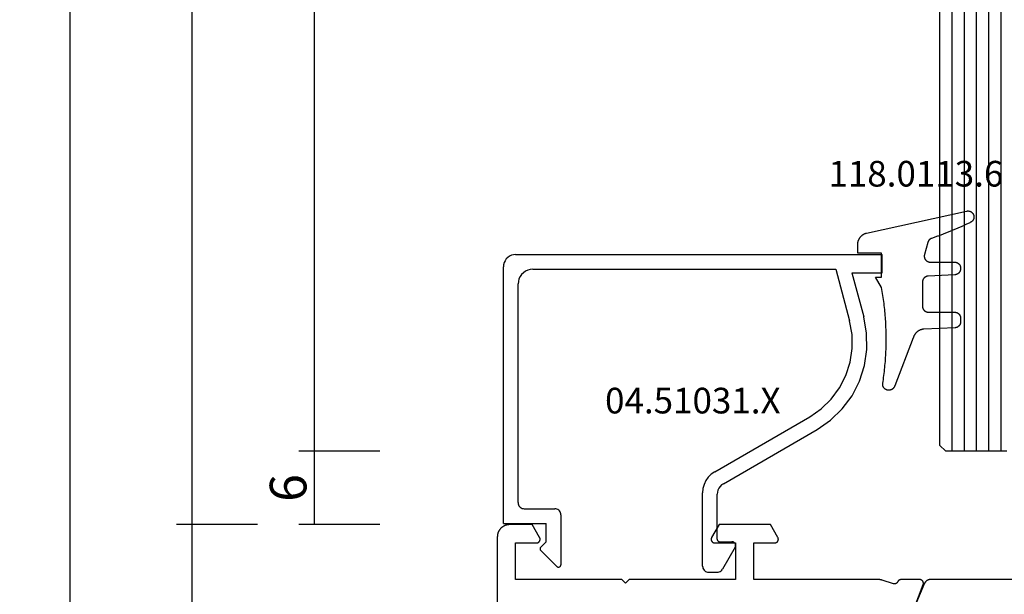
# Model space of a CAD drawing. Units: millimetres. Extents: x 0 to 1811, y -2261 to -50.
# Drawn here: x 1660 to 1740, y -1784 to -1737 of the extents above; entities that cross this region are included whole.
import ezdxf
from ezdxf.enums import TextEntityAlignment as Align

# ---------------------------------------------------------------- set-up
doc = ezdxf.new("R2010")
doc.units = ezdxf.units.MM
doc.header["$PDMODE"] = 3
doc.header["$PDSIZE"] = -0.5
for name, color, linetype in [('CrossSectionsDim', 3, 'Continuous'), ('CrossSectionsGlass', 4, 'Continuous'), ('CrossSectionsGums', 1, 'Continuous'), ('CrossSectionsProfils', 7, 'Continuous'), ('CrossSectionsTexts', 3, 'Continuous')]:
    doc.layers.add(name, color=color, linetype=linetype)
doc.styles.add('CrossSection', font='simplex.shx', dxfattribs={"height": 3})
doc.styles.get("Standard").update_dxf_attribs({"font": 'complex.shx', "height": 60})
doc.dimstyles.new('CrossSection', dxfattribs={"dimtxt": 3, "dimasz": 3, "dimexe": 1.25, "dimexo": 0.625, "dimtad": 1, "dimdec": 1, "dimtxsty": 'CrossSection', "dimblk": 'NONE', "dimcen": 2.5, "dimclrd": 256, "dimclre": 256, "dimadec": 0, "dimazin": 2, "dimtfac": 1, "dimtdec": 4, "dimtofl": 0, "dimtmove": 0, "dimatfit": 3, "dimfxl": 1, "dimtolj": 1, "dimtzin": 0, "dimarcsym": 0})

# ---------------------------------------------------------------- blocks, each defined once
blk = doc.blocks.new('24_mm', base_point=(1285.5, 0))
at = {"layer": 'CrossSectionsGlass'}
for p, q in [((0, -18.5), (0, -23.5)), ((1304, -19), (0, -19)), ((1304, -20), (0, -20)), ((1304, -21), (0, -21)), ((1304, -22), (0, -22)), ((1304, -23), (0, -23)), ((0.5, -24), (0, -23.5)), ((1303.5, -24), (0.5, -24))]:
    blk.add_line(p, q, dxfattribs=at)
blk = doc.blocks.new('04_21080_X', base_point=(66.32, 0))
at = {"layer": 'CrossSectionsProfils', "flags": 128}
blk.add_lwpolyline([(14.828, 37.322), (12.829, 36.546), (12.817, 36.542), (12.806, 36.538), (12.794, 36.535), (12.782, 36.532), (12.77, 36.53), (12.758, 36.528), (12.746, 36.527), (12.734, 36.526), (12.722, 36.526), (12.71, 36.526), (12.698, 36.527), (12.686, 36.528), (12.674, 36.53), (12.662, 36.532), (12.65, 36.534), (12.638, 36.537), (12.626, 36.541), (12.615, 36.545), (12.604, 36.549), (12.593, 36.554), (12.582, 36.56), (12.571, 36.565), (12.561, 36.572), (12.551, 36.578), (12.541, 36.585), (12.531, 36.593), (12.522, 36.601), (12.513, 36.609), (12.504, 36.617), (12.496, 36.626), (12.488, 36.636), (12.481, 36.645), (12.474, 36.655), (12.467, 36.665), (12.461, 36.675), (12.455, 36.686), (12.449, 36.697), (12.444, 36.708), (12.44, 36.719), (12.436, 36.731), (12.432, 36.742), (12.429, 36.754), (12.426, 36.766), (12.424, 36.778), (12.422, 36.79), (12.421, 36.802), (12.42, 36.814), (12.42, 36.826), (12.42, 36.826), (12.42, 38.361), (12.42, 38.368), (12.42, 38.376), (12.421, 38.383), (12.421, 38.39), (12.422, 38.397), (12.423, 38.404), (12.424, 38.411), (12.426, 38.418), (12.427, 38.425), (12.429, 38.432), (12.43, 38.439), (12.432, 38.446), (12.434, 38.453), (12.437, 38.46), (12.439, 38.467), (12.442, 38.473), (12.445, 38.48), (12.447, 38.486), (12.451, 38.493), (12.454, 38.499), (12.457, 38.506), (12.461, 38.512), (12.464, 38.518), (12.468, 38.524), (12.472, 38.53), (12.476, 38.536), (12.481, 38.542), (12.485, 38.548), (12.489, 38.553), (12.494, 38.559), (12.499, 38.564), (12.504, 38.569), (12.509, 38.574), (12.514, 38.579), (12.519, 38.584), (12.525, 38.589), (12.53, 38.593), (12.536, 38.598), (12.542, 38.602), (12.547, 38.606), (12.553, 38.611), (12.559, 38.614), (12.565, 38.618), (12.572, 38.622), (12.578, 38.625), (12.584, 38.629), (12.591, 38.632), (12.597, 38.635), (12.597, 38.635), (12.605, 38.639), (12.613, 38.642), (12.62, 38.647), (12.628, 38.651), (12.635, 38.656), (12.643, 38.66), (12.65, 38.665), (12.657, 38.67), (12.664, 38.676), (12.67, 38.681), (12.677, 38.687), (12.683, 38.693), (12.689, 38.699), (12.695, 38.706), (12.701, 38.712), (12.707, 38.719), (12.712, 38.726), (12.717, 38.733), (12.722, 38.74), (12.727, 38.747), (12.732, 38.754), (12.736, 38.762), (12.74, 38.77), (12.744, 38.777), (12.748, 38.785), (12.751, 38.793), (12.754, 38.801), (12.757, 38.81), (12.76, 38.818), (12.763, 38.826), (12.765, 38.834), (12.767, 38.843), (12.769, 38.851), (12.77, 38.86), (12.772, 38.869), (12.773, 38.877), (12.773, 38.886), (12.774, 38.895), (12.774, 38.903), (12.774, 38.912), (12.774, 38.921), (12.774, 38.929), (12.773, 38.938), (12.772, 38.947), (12.771, 38.955), (12.769, 38.964), (12.767, 38.972), (12.765, 38.981), (12.765, 38.981), (12.469, 39.889), (12.467, 39.896), (12.465, 39.902), (12.463, 39.908), (12.461, 39.915), (12.46, 39.921), (12.458, 39.927), (12.456, 39.933), (12.454, 39.94), (12.453, 39.946), (12.451, 39.953), (12.449, 39.959), (12.448, 39.965), (12.446, 39.972), (12.445, 39.978), (12.443, 39.984), (12.442, 39.991), (12.441, 39.997), (12.439, 40.004), (12.438, 40.01), (12.437, 40.017), (12.436, 40.023), (12.435, 40.03), (12.433, 40.036), (12.432, 40.043), (12.431, 40.049), (12.43, 40.055), (12.43, 40.062), (12.429, 40.068), (12.428, 40.075), (12.427, 40.082), (12.426, 40.088), (12.426, 40.095), (12.425, 40.101), (12.424, 40.108), (12.424, 40.114), (12.423, 40.121), (12.423, 40.127), (12.422, 40.134), (12.422, 40.14), (12.421, 40.147), (12.421, 40.153), (12.421, 40.16), (12.421, 40.167), (12.42, 40.173), (12.42, 40.18), (12.42, 40.186), (12.42, 40.193), (12.42, 40.199), (12.42, 40.199), (12.42, 50.4), (9.42, 50.4), (9.42, 48.7), (9.42, 48.687), (9.419, 48.674), (9.417, 48.661), (9.415, 48.648), (9.413, 48.635), (9.41, 48.622), (9.406, 48.61), (9.402, 48.597), (9.397, 48.585), (9.392, 48.573), (9.386, 48.561), (9.38, 48.55), (9.373, 48.539), (9.366, 48.528), (9.358, 48.517), (9.35, 48.507), (9.341, 48.497), (9.332, 48.488), (9.323, 48.479), (9.313, 48.47), (9.303, 48.462), (9.292, 48.454), (9.281, 48.447), (9.27, 48.44), (9.259, 48.434), (9.247, 48.428), (9.235, 48.423), (9.223, 48.418), (9.21, 48.414), (9.198, 48.41), (9.185, 48.407), (9.172, 48.405), (9.159, 48.403), (9.146, 48.401), (9.133, 48.4), (9.12, 48.4), (9.107, 48.4), (9.094, 48.401), (9.081, 48.403), (9.068, 48.405), (9.055, 48.407), (9.042, 48.41), (9.03, 48.414), (9.017, 48.418), (9.005, 48.423), (8.993, 48.428), (8.982, 48.434), (8.97, 48.44), (8.97, 48.44), (7.92, 49.046), (7.92, 53.254), (8.97, 53.86), (8.982, 53.866), (8.993, 53.872), (9.005, 53.877), (9.017, 53.882), (9.03, 53.886), (9.042, 53.89), (9.055, 53.893), (9.068, 53.895), (9.081, 53.897), (9.094, 53.899), (9.107, 53.9), (9.12, 53.9), (9.133, 53.9), (9.146, 53.899), (9.159, 53.897), (9.172, 53.895), (9.185, 53.893), (9.198, 53.89), (9.21, 53.886), (9.223, 53.882), (9.235, 53.877), (9.247, 53.872), (9.259, 53.866), (9.27, 53.86), (9.281, 53.853), (9.292, 53.846), (9.303, 53.838), (9.313, 53.83), (9.323, 53.821), (9.332, 53.812), (9.341, 53.803), (9.35, 53.793), (9.358, 53.783), (9.366, 53.772), (9.373, 53.761), (9.38, 53.75), (9.386, 53.739), (9.392, 53.727), (9.397, 53.715), (9.402, 53.703), (9.406, 53.69), (9.41, 53.678), (9.413, 53.665), (9.415, 53.652), (9.417, 53.639), (9.419, 53.626), (9.42, 53.613), (9.42, 53.6), (9.42, 53.6), (9.42, 51.9), (12.42, 51.9), (12.42, 60.6), (12.72, 60.9), (12.42, 61.2), (12.42, 69.9), (9.42, 69.9), (9.42, 68.2), (9.42, 68.187), (9.419, 68.174), (9.417, 68.161), (9.415, 68.148), (9.413, 68.135), (9.41, 68.122), (9.406, 68.11), (9.402, 68.097), (9.397, 68.085), (9.392, 68.073), (9.386, 68.061), (9.38, 68.05), (9.373, 68.039), (9.366, 68.028), (9.358, 68.017), (9.35, 68.007), (9.341, 67.997), (9.332, 67.988), (9.323, 67.979), (9.313, 67.97), (9.303, 67.962), (9.292, 67.954), (9.281, 67.947), (9.27, 67.94), (9.259, 67.934), (9.247, 67.928), (9.235, 67.923), (9.223, 67.918), (9.21, 67.914), (9.198, 67.91), (9.185, 67.907), (9.172, 67.905), (9.159, 67.903), (9.146, 67.901), (9.133, 67.9), (9.12, 67.9), (9.107, 67.9), (9.094, 67.901), (9.081, 67.903), (9.068, 67.905), (9.055, 67.907), (9.042, 67.91), (9.03, 67.914), (9.017, 67.918), (9.005, 67.923), (8.993, 67.928), (8.982, 67.934), (8.97, 67.94), (8.97, 67.94), (7.92, 68.546), (7.92, 70.4), (7.921, 70.433), (7.922, 70.465), (7.925, 70.498), (7.929, 70.531), (7.933, 70.563), (7.939, 70.595), (7.946, 70.627), (7.954, 70.659), (7.963, 70.69), (7.973, 70.721), (7.984, 70.752), (7.996, 70.783), (8.009, 70.813), (8.023, 70.842), (8.038, 70.871), (8.054, 70.9), (8.071, 70.928), (8.089, 70.956), (8.107, 70.982), (8.127, 71.009), (8.147, 71.034), (8.168, 71.059), (8.19, 71.084), (8.213, 71.107), (8.236, 71.13), (8.261, 71.152), (8.286, 71.173), (8.311, 71.193), (8.338, 71.213), (8.364, 71.231), (8.392, 71.249), (8.42, 71.266), (8.449, 71.282), (8.478, 71.297), (8.507, 71.311), (8.537, 71.324), (8.568, 71.336), (8.599, 71.347), (8.63, 71.357), (8.661, 71.366), (8.693, 71.374), (8.725, 71.381), (8.757, 71.387), (8.79, 71.391), (8.822, 71.395), (8.855, 71.398), (8.887, 71.399), (8.92, 71.4), (8.92, 71.4), (65.32, 71.4)], dxfattribs=at)
at = {"layer": 'CrossSectionsProfils', "color": 1, "flags": 128}
blk.add_lwpolyline([(12.42, 21.231), (12.42, 35.969), (12.42, 35.981), (12.421, 35.993), (12.421, 36.006), (12.422, 36.018), (12.424, 36.03), (12.425, 36.042), (12.427, 36.054), (12.43, 36.066), (12.432, 36.078), (12.435, 36.09), (12.438, 36.101), (12.441, 36.113), (12.445, 36.125), (12.449, 36.136), (12.453, 36.148), (12.458, 36.159), (12.462, 36.17), (12.467, 36.181), (12.473, 36.192), (12.478, 36.203), (12.484, 36.214), (12.49, 36.224), (12.496, 36.235), (12.503, 36.245), (12.51, 36.255), (12.517, 36.265), (12.524, 36.275), (12.532, 36.284), (12.54, 36.294), (12.548, 36.303), (12.556, 36.312), (12.564, 36.321), (12.573, 36.329), (12.582, 36.337), (12.591, 36.346), (12.6, 36.353), (12.61, 36.361), (12.619, 36.369), (12.629, 36.376), (12.639, 36.383), (12.649, 36.389), (12.66, 36.396), (12.67, 36.402), (12.681, 36.408), (12.692, 36.414), (12.702, 36.419), (12.714, 36.424), (12.725, 36.429), (12.725, 36.429), (15.237, 37.496)], dxfattribs=at)
blk = doc.blocks.new('04_51031_X_TEXT_2', base_point=(-54.1, -1779.6))
at = {"layer": 'CrossSectionsTexts'}
blk.add_text('04.51031.X', height=2.1, dxfattribs=at).set_placement((-55.4, -1768.9), align=Align.CENTER)
blk = doc.blocks.new('04_51031_X', base_point=(2148.942, 1224.36))
at = {"layer": 'CrossSectionsProfils'}
for p, q in [((2125.242, 1208.56), (2125.242, 1238.56)), ((2126.742, 1238.56), (2125.242, 1238.56)), ((2126.742, 1236.083), (2126.742, 1238.56)), ((2126.742, 1236.083), (2130.342, 1237.048)), ((2131.66, 1237.288), (2130.342, 1237.048)), ((2133, 1237.309), (2131.66, 1237.288)), ((2134.326, 1237.113), (2133, 1237.309)), ((2135.602, 1236.703), (2134.326, 1237.113)), ((2136.794, 1236.09), (2135.602, 1236.703)), ((2126.442, 1234.76), (2130.652, 1235.888)), ((2131.778, 1236.093), (2130.652, 1235.888)), ((2132.922, 1236.112), (2131.778, 1236.093)), ((2134.054, 1235.944), (2132.922, 1236.112)), ((2135.143, 1235.594), (2134.054, 1235.944)), ((2136.161, 1235.071), (2135.143, 1235.594)), ((2137.871, 1235.292), (2136.794, 1236.09)), ((2126.442, 1209.96), (2126.442, 1234.76)), ((2137.08, 1234.39), (2136.161, 1235.071)), ((2138.803, 1234.329), (2137.871, 1235.292)), ((2137.875, 1233.568), (2137.08, 1234.39)), ((2139.566, 1233.227), (2138.803, 1234.329)), ((2138.526, 1232.627), (2137.875, 1233.568)), ((2143.992, 1225.56), (2139.566, 1233.227)), ((2143.01, 1224.86), (2138.526, 1232.627)), ((2148.99, 1226.556), (2148.94, 1226.542)), ((2149.042, 1226.56), (2148.99, 1226.556)), ((2149.094, 1226.556), (2149.042, 1226.56)), ((2149.145, 1226.542), (2149.094, 1226.556)), ((2148.747, 1226.313), (2148.742, 1226.26)), ((2148.742, 1225.26), (2148.742, 1226.26)), ((2148.76, 1226.363), (2148.747, 1226.313)), ((2148.783, 1226.41), (2148.76, 1226.363)), ((2148.813, 1226.453), (2148.783, 1226.41)), ((2148.85, 1226.49), (2148.813, 1226.453)), ((2148.892, 1226.52), (2148.85, 1226.49)), ((2148.94, 1226.542), (2148.892, 1226.52)), ((2149.192, 1226.52), (2149.145, 1226.542)), ((2149.192, 1226.52), (2150.992, 1225.481)), ((2143.992, 1225.56), (2144.092, 1225.418)), ((2144.092, 1225.418), (2144.215, 1225.294)), ((2144.215, 1225.294), (2144.358, 1225.194)), ((2144.358, 1225.194), (2144.516, 1225.121)), ((2144.516, 1225.121), (2144.684, 1225.076)), ((2144.684, 1225.076), (2144.858, 1225.06)), ((2148.542, 1225.06), (2144.858, 1225.06)), ((2148.542, 1225.06), (2148.577, 1225.063)), ((2148.577, 1225.063), (2148.611, 1225.072)), ((2148.611, 1225.072), (2148.642, 1225.087)), ((2148.642, 1225.087), (2148.671, 1225.107)), ((2148.671, 1225.107), (2148.696, 1225.132)), ((2148.696, 1225.132), (2148.716, 1225.16)), ((2148.716, 1225.16), (2148.73, 1225.192)), ((2148.73, 1225.192), (2148.739, 1225.226)), ((2148.739, 1225.226), (2148.742, 1225.26)), ((2151.064, 1225.431), (2150.992, 1225.481)), ((2151.125, 1225.369), (2151.064, 1225.431)), ((2151.175, 1225.298), (2151.125, 1225.369)), ((2151.212, 1225.219), (2151.175, 1225.298)), ((2151.235, 1225.135), (2151.212, 1225.219)), ((2151.242, 1225.048), (2151.235, 1225.135)), ((2151.242, 1224.36), (2151.242, 1225.048)), ((2143.01, 1224.86), (2143.21, 1224.575)), ((2143.21, 1224.575), (2143.457, 1224.328)), ((2143.457, 1224.328), (2143.742, 1224.128)), ((2151.175, 1224.11), (2151.212, 1224.189)), ((2151.212, 1224.189), (2151.235, 1224.274)), ((2151.235, 1224.274), (2151.242, 1224.36)), ((2143.742, 1224.128), (2144.058, 1223.981)), ((2144.058, 1223.981), (2144.395, 1223.891)), ((2144.395, 1223.891), (2144.742, 1223.86)), ((2150.742, 1223.86), (2144.742, 1223.86)), ((2150.742, 1223.86), (2150.829, 1223.868)), ((2150.829, 1223.868), (2150.913, 1223.891)), ((2150.913, 1223.891), (2150.992, 1223.927)), ((2150.992, 1223.927), (2151.064, 1223.977)), ((2151.064, 1223.977), (2151.125, 1224.039)), ((2151.125, 1224.039), (2151.175, 1224.11)), ((2146.159, 1212.082), (2146.109, 1212.01)), ((2146.221, 1212.143), (2146.159, 1212.082)), ((2146.292, 1212.193), (2146.221, 1212.143)), ((2146.371, 1212.23), (2146.292, 1212.193)), ((2146.456, 1212.253), (2146.371, 1212.23)), ((2146.542, 1212.26), (2146.456, 1212.253)), ((2146.542, 1212.26), (2150.625, 1212.26)), ((2150.659, 1212.258), (2150.625, 1212.26)), ((2150.691, 1212.249), (2150.659, 1212.258)), ((2150.722, 1212.235), (2150.691, 1212.249)), ((2150.75, 1212.217), (2150.722, 1212.235)), ((2150.774, 1212.194), (2150.75, 1212.217)), ((2150.795, 1212.167), (2150.774, 1212.194)), ((2150.81, 1212.137), (2150.795, 1212.167)), ((2150.82, 1212.105), (2150.81, 1212.137)), ((2150.825, 1212.072), (2150.82, 1212.105)), ((2150.824, 1212.038), (2150.825, 1212.072)), ((2146.05, 1211.847), (2146.042, 1211.76)), ((2146.042, 1209.26), (2146.042, 1211.76)), ((2146.073, 1211.931), (2146.05, 1211.847)), ((2146.109, 1212.01), (2146.073, 1211.931)), ((2149.467, 1210.619), (2150.767, 1211.919)), ((2150.767, 1211.919), (2150.788, 1211.945)), ((2150.788, 1211.945), (2150.805, 1211.974)), ((2150.805, 1211.974), (2150.817, 1212.005)), ((2150.817, 1212.005), (2150.824, 1212.038)), ((2147.242, 1207.56), (2147.242, 1211.06)), ((2148.742, 1211.06), (2147.242, 1211.06)), ((2148.742, 1211.06), (2149.184, 1210.619)), ((2149.184, 1210.619), (2149.211, 1210.597)), ((2149.211, 1210.597), (2149.241, 1210.579)), ((2149.241, 1210.579), (2149.273, 1210.567)), ((2149.273, 1210.567), (2149.308, 1210.561)), ((2149.308, 1210.561), (2149.343, 1210.561)), ((2149.343, 1210.561), (2149.377, 1210.567)), ((2149.377, 1210.567), (2149.41, 1210.579)), ((2149.41, 1210.579), (2149.44, 1210.597)), ((2149.44, 1210.597), (2149.467, 1210.619)), ((2126.442, 1209.96), (2126.461, 1209.752)), ((2126.461, 1209.752), (2126.515, 1209.55)), ((2126.515, 1209.55), (2126.603, 1209.36)), ((2126.603, 1209.36), (2126.723, 1209.189)), ((2126.723, 1209.189), (2126.871, 1209.041)), ((2126.871, 1209.041), (2127.042, 1208.921)), ((2127.042, 1208.921), (2127.232, 1208.833)), ((2127.232, 1208.833), (2127.434, 1208.779)), ((2145.713, 1208.791), (2145.792, 1208.827)), ((2145.792, 1208.827), (2145.864, 1208.877)), ((2145.864, 1208.877), (2145.925, 1208.939)), ((2145.925, 1208.939), (2145.975, 1209.01)), ((2145.975, 1209.01), (2146.012, 1209.089)), ((2146.012, 1209.089), (2146.035, 1209.174)), ((2146.035, 1209.174), (2146.042, 1209.26)), ((2125.242, 1208.56), (2125.258, 1208.387)), ((2125.258, 1208.387), (2125.303, 1208.218)), ((2125.303, 1208.218), (2125.376, 1208.06)), ((2125.376, 1208.06), (2125.476, 1207.918)), ((2127.434, 1208.779), (2127.642, 1208.76)), ((2145.542, 1208.76), (2127.642, 1208.76)), ((2145.542, 1208.76), (2145.629, 1208.768)), ((2145.629, 1208.768), (2145.713, 1208.791)), ((2125.476, 1207.918), (2125.6, 1207.794)), ((2125.6, 1207.794), (2125.742, 1207.694)), ((2125.742, 1207.694), (2125.9, 1207.621)), ((2125.9, 1207.621), (2126.069, 1207.576)), ((2126.069, 1207.576), (2126.242, 1207.56)), ((2147.242, 1207.56), (2126.242, 1207.56))]:
    blk.add_line(p, q, dxfattribs=at)
blk = doc.blocks.new('118_0113_6_TEXT_2', base_point=(-39.9, -1755.9))
at = {"layer": 'CrossSectionsTexts'}
blk.add_text('118.0113.6', height=2.1, dxfattribs=at).set_placement((-37.144, -1750.332), align=Align.CENTER)
blk = doc.blocks.new('118_0113_6', base_point=(1461.999, 1136.215))
at = {"layer": 'CrossSectionsGums', "color": 252, "true_color": 0x848484, "flags": 128}
blk.add_lwpolyline([(1461.38, 1132.285), (1461.38, 1130.288), (1461.38, 1130.272), (1461.379, 1130.256), (1461.378, 1130.24), (1461.376, 1130.224), (1461.374, 1130.208), (1461.371, 1130.192), (1461.367, 1130.177), (1461.364, 1130.161), (1461.359, 1130.146), (1461.354, 1130.131), (1461.349, 1130.116), (1461.343, 1130.101), (1461.337, 1130.086), (1461.33, 1130.072), (1461.323, 1130.058), (1461.315, 1130.044), (1461.307, 1130.03), (1461.298, 1130.017), (1461.289, 1130.004), (1461.279, 1129.991), (1461.269, 1129.978), (1461.259, 1129.966), (1461.248, 1129.954), (1461.237, 1129.943), (1461.226, 1129.932), (1461.214, 1129.921), (1461.202, 1129.911), (1461.189, 1129.901), (1461.177, 1129.891), (1461.163, 1129.882), (1461.15, 1129.874), (1461.136, 1129.865), (1461.122, 1129.858), (1461.108, 1129.85), (1461.094, 1129.844), (1461.079, 1129.837), (1461.064, 1129.831), (1461.049, 1129.826), (1461.034, 1129.821), (1461.019, 1129.817), (1461.003, 1129.813), (1460.988, 1129.809), (1460.972, 1129.807), (1460.956, 1129.804), (1460.94, 1129.802), (1460.925, 1129.801), (1460.909, 1129.8), (1460.893, 1129.8), (1460.893, 1129.8), (1460.836, 1129.8), (1460.821, 1129.8), (1460.805, 1129.801), (1460.79, 1129.802), (1460.775, 1129.804), (1460.76, 1129.806), (1460.744, 1129.809), (1460.729, 1129.812), (1460.714, 1129.816), (1460.699, 1129.82), (1460.685, 1129.824), (1460.67, 1129.829), (1460.656, 1129.835), (1460.641, 1129.841), (1460.627, 1129.847), (1460.614, 1129.854), (1460.6, 1129.861), (1460.587, 1129.869), (1460.573, 1129.877), (1460.561, 1129.886), (1460.548, 1129.894), (1460.536, 1129.904), (1460.524, 1129.913), (1460.512, 1129.924), (1460.501, 1129.934), (1460.49, 1129.945), (1460.479, 1129.956), (1460.469, 1129.967), (1460.459, 1129.979), (1460.449, 1129.991), (1460.44, 1130.004), (1460.431, 1130.016), (1460.423, 1130.029), (1460.415, 1130.042), (1460.407, 1130.056), (1460.4, 1130.07), (1460.394, 1130.083), (1460.387, 1130.098), (1460.382, 1130.112), (1460.376, 1130.126), (1460.371, 1130.141), (1460.367, 1130.156), (1460.363, 1130.171), (1460.36, 1130.186), (1460.357, 1130.201), (1460.354, 1130.216), (1460.352, 1130.231), (1460.351, 1130.247), (1460.349, 1130.262), (1460.349, 1130.262), (1460.234, 1132.458), (1460.233, 1132.473), (1460.232, 1132.489), (1460.23, 1132.504), (1460.227, 1132.519), (1460.224, 1132.534), (1460.221, 1132.549), (1460.217, 1132.564), (1460.212, 1132.579), (1460.208, 1132.594), (1460.202, 1132.608), (1460.196, 1132.623), (1460.19, 1132.637), (1460.184, 1132.651), (1460.176, 1132.664), (1460.169, 1132.678), (1460.161, 1132.691), (1460.153, 1132.704), (1460.144, 1132.717), (1460.135, 1132.729), (1460.125, 1132.741), (1460.115, 1132.753), (1460.105, 1132.764), (1460.094, 1132.775), (1460.083, 1132.786), (1460.072, 1132.797), (1460.06, 1132.807), (1460.048, 1132.816), (1460.036, 1132.826), (1460.023, 1132.835), (1460.01, 1132.843), (1459.997, 1132.851), (1459.984, 1132.859), (1459.97, 1132.866), (1459.956, 1132.873), (1459.942, 1132.879), (1459.928, 1132.885), (1459.914, 1132.891), (1459.899, 1132.896), (1459.884, 1132.9), (1459.87, 1132.905), (1459.855, 1132.908), (1459.84, 1132.911), (1459.824, 1132.914), (1459.809, 1132.916), (1459.794, 1132.918), (1459.778, 1132.919), (1459.763, 1132.92), (1459.748, 1132.92), (1459.748, 1132.92), (1457.773, 1132.92), (1457.757, 1132.92), (1457.741, 1132.919), (1457.725, 1132.918), (1457.709, 1132.916), (1457.693, 1132.914), (1457.678, 1132.911), (1457.662, 1132.907), (1457.646, 1132.903), (1457.631, 1132.899), (1457.616, 1132.894), (1457.601, 1132.889), (1457.586, 1132.883), (1457.571, 1132.877), (1457.557, 1132.87), (1457.543, 1132.863), (1457.529, 1132.855), (1457.515, 1132.847), (1457.502, 1132.838), (1457.489, 1132.829), (1457.476, 1132.819), (1457.463, 1132.809), (1457.451, 1132.799), (1457.439, 1132.788), (1457.428, 1132.777), (1457.417, 1132.766), (1457.406, 1132.754), (1457.396, 1132.742), (1457.386, 1132.729), (1457.376, 1132.717), (1457.367, 1132.703), (1457.359, 1132.69), (1457.35, 1132.676), (1457.343, 1132.662), (1457.335, 1132.648), (1457.329, 1132.634), (1457.322, 1132.619), (1457.316, 1132.604), (1457.311, 1132.589), (1457.306, 1132.574), (1457.302, 1132.559), (1457.298, 1132.543), (1457.295, 1132.528), (1457.292, 1132.512), (1457.289, 1132.496), (1457.288, 1132.48), (1457.286, 1132.464), (1457.285, 1132.449), (1457.285, 1132.433), (1457.285, 1132.433), (1457.285, 1130.288), (1457.285, 1130.272), (1457.284, 1130.256), (1457.283, 1130.24), (1457.281, 1130.224), (1457.279, 1130.208), (1457.276, 1130.192), (1457.272, 1130.177), (1457.269, 1130.161), (1457.264, 1130.146), (1457.259, 1130.131), (1457.254, 1130.116), (1457.248, 1130.101), (1457.242, 1130.086), (1457.235, 1130.072), (1457.228, 1130.058), (1457.22, 1130.044), (1457.212, 1130.03), (1457.203, 1130.017), (1457.194, 1130.004), (1457.184, 1129.991), (1457.174, 1129.978), (1457.164, 1129.966), (1457.153, 1129.954), (1457.142, 1129.943), (1457.131, 1129.932), (1457.119, 1129.921), (1457.107, 1129.911), (1457.094, 1129.901), (1457.082, 1129.891), (1457.068, 1129.882), (1457.055, 1129.874), (1457.041, 1129.865), (1457.027, 1129.858), (1457.013, 1129.85), (1456.999, 1129.844), (1456.984, 1129.837), (1456.969, 1129.831), (1456.954, 1129.826), (1456.939, 1129.821), (1456.924, 1129.817), (1456.908, 1129.813), (1456.893, 1129.809), (1456.877, 1129.807), (1456.861, 1129.804), (1456.845, 1129.802), (1456.83, 1129.801), (1456.814, 1129.8), (1456.798, 1129.8), (1456.798, 1129.8), (1456.495, 1129.8), (1456.48, 1129.8), (1456.465, 1129.801), (1456.45, 1129.802), (1456.435, 1129.804), (1456.42, 1129.806), (1456.404, 1129.809), (1456.39, 1129.812), (1456.375, 1129.815), (1456.36, 1129.819), (1456.345, 1129.824), (1456.331, 1129.829), (1456.317, 1129.834), (1456.303, 1129.84), (1456.289, 1129.846), (1456.275, 1129.853), (1456.262, 1129.86), (1456.248, 1129.867), (1456.235, 1129.875), (1456.223, 1129.884), (1456.21, 1129.892), (1456.198, 1129.901), (1456.186, 1129.911), (1456.174, 1129.921), (1456.163, 1129.931), (1456.152, 1129.942), (1456.141, 1129.953), (1456.131, 1129.964), (1456.121, 1129.975), (1456.111, 1129.987), (1456.102, 1129.999), (1456.093, 1130.012), (1456.085, 1130.024), (1456.077, 1130.037), (1456.069, 1130.051), (1456.062, 1130.064), (1456.055, 1130.078), (1456.049, 1130.092), (1456.043, 1130.106), (1456.038, 1130.12), (1456.033, 1130.134), (1456.028, 1130.149), (1456.024, 1130.163), (1456.02, 1130.178), (1456.017, 1130.193), (1456.014, 1130.208), (1456.012, 1130.223), (1456.01, 1130.238), (1456.009, 1130.254), (1456.009, 1130.254), (1455.896, 1132.805), (1455.894, 1132.831), (1455.891, 1132.856), (1455.888, 1132.88), (1455.884, 1132.905), (1455.879, 1132.93), (1455.874, 1132.955), (1455.868, 1132.979), (1455.861, 1133.003), (1455.854, 1133.028), (1455.846, 1133.051), (1455.838, 1133.075), (1455.829, 1133.099), (1455.819, 1133.122), (1455.809, 1133.145), (1455.798, 1133.168), (1455.787, 1133.19), (1455.775, 1133.212), (1455.762, 1133.234), (1455.749, 1133.256), (1455.735, 1133.277), (1455.721, 1133.298), (1455.706, 1133.318), (1455.691, 1133.338), (1455.675, 1133.358), (1455.659, 1133.377), (1455.642, 1133.396), (1455.625, 1133.414), (1455.607, 1133.432), (1455.589, 1133.449), (1455.571, 1133.466), (1455.552, 1133.483), (1455.532, 1133.499), (1455.512, 1133.514), (1455.492, 1133.529), (1455.472, 1133.544), (1455.451, 1133.557), (1455.429, 1133.571), (1455.408, 1133.584), (1455.386, 1133.596), (1455.363, 1133.607), (1455.341, 1133.618), (1455.318, 1133.629), (1455.295, 1133.639), (1455.271, 1133.648), (1455.248, 1133.657), (1455.224, 1133.665), (1455.2, 1133.672), (1455.175, 1133.679), (1455.175, 1133.679), (1451.26, 1135.193), (1451.247, 1135.197), (1451.235, 1135.201), (1451.222, 1135.205), (1451.21, 1135.21), (1451.197, 1135.215), (1451.185, 1135.22), (1451.173, 1135.226), (1451.161, 1135.232), (1451.15, 1135.238), (1451.138, 1135.245), (1451.127, 1135.252), (1451.116, 1135.259), (1451.105, 1135.266), (1451.094, 1135.274), (1451.083, 1135.282), (1451.073, 1135.291), (1451.063, 1135.299), (1451.053, 1135.308), (1451.044, 1135.318), (1451.034, 1135.327), (1451.025, 1135.337), (1451.016, 1135.347), (1451.008, 1135.357), (1451, 1135.367), (1450.992, 1135.378), (1450.984, 1135.389), (1450.977, 1135.4), (1450.97, 1135.411), (1450.963, 1135.423), (1450.956, 1135.434), (1450.95, 1135.446), (1450.945, 1135.458), (1450.939, 1135.47), (1450.934, 1135.483), (1450.929, 1135.495), (1450.925, 1135.507), (1450.921, 1135.52), (1450.917, 1135.533), (1450.914, 1135.546), (1450.91, 1135.559), (1450.908, 1135.572), (1450.905, 1135.585), (1450.903, 1135.598), (1450.902, 1135.611), (1450.901, 1135.624), (1450.9, 1135.638), (1450.899, 1135.651), (1450.899, 1135.664), (1450.899, 1135.664), (1450.899, 1135.688), (1450.899, 1135.705), (1450.9, 1135.723), (1450.902, 1135.74), (1450.904, 1135.758), (1450.907, 1135.775), (1450.91, 1135.792), (1450.914, 1135.809), (1450.919, 1135.826), (1450.924, 1135.843), (1450.93, 1135.86), (1450.937, 1135.876), (1450.944, 1135.892), (1450.951, 1135.908), (1450.959, 1135.923), (1450.968, 1135.938), (1450.977, 1135.953), (1450.987, 1135.968), (1450.998, 1135.982), (1451.008, 1135.996), (1451.02, 1136.009), (1451.031, 1136.022), (1451.044, 1136.035), (1451.056, 1136.047), (1451.07, 1136.058), (1451.083, 1136.07), (1451.097, 1136.08), (1451.111, 1136.09), (1451.126, 1136.1), (1451.141, 1136.109), (1451.156, 1136.118), (1451.172, 1136.126), (1451.188, 1136.133), (1451.204, 1136.14), (1451.22, 1136.146), (1451.237, 1136.152), (1451.254, 1136.157), (1451.271, 1136.161), (1451.288, 1136.165), (1451.305, 1136.169), (1451.322, 1136.171), (1451.34, 1136.173), (1451.357, 1136.175), (1451.375, 1136.175), (1451.392, 1136.175), (1451.41, 1136.175), (1451.427, 1136.174), (1451.445, 1136.172), (1451.462, 1136.17), (1451.462, 1136.17), (1451.624, 1136.145), (1451.787, 1136.121), (1451.949, 1136.098), (1452.112, 1136.077), (1452.275, 1136.056), (1452.438, 1136.037), (1452.601, 1136.019), (1452.765, 1136.002), (1452.928, 1135.986), (1453.092, 1135.972), (1453.255, 1135.958), (1453.419, 1135.946), (1453.583, 1135.935), (1453.747, 1135.925), (1453.91, 1135.916), (1454.074, 1135.908), (1454.238, 1135.901), (1454.403, 1135.896), (1454.567, 1135.891), (1454.731, 1135.888), (1454.895, 1135.886), (1455.059, 1135.885), (1455.223, 1135.885), (1455.388, 1135.887), (1455.552, 1135.889), (1455.716, 1135.893), (1455.88, 1135.898), (1456.044, 1135.904), (1456.208, 1135.911), (1456.372, 1135.919), (1456.536, 1135.929), (1456.7, 1135.939), (1456.863, 1135.951), (1457.027, 1135.964), (1457.191, 1135.978), (1457.354, 1135.993), (1457.518, 1136.009), (1457.681, 1136.027), (1457.844, 1136.045), (1458.007, 1136.065), (1458.17, 1136.086), (1458.332, 1136.108), (1458.495, 1136.131), (1458.657, 1136.155), (1458.82, 1136.181), (1458.982, 1136.207), (1459.143, 1136.235), (1459.305, 1136.264), (1459.305, 1136.264), (1460.161, 1136.753), (1460.161, 1136.265), (1462.111, 1136.265), (1462.111, 1138.215), (1462.822, 1138.215), (1462.849, 1138.215), (1462.876, 1138.214), (1462.902, 1138.212), (1462.929, 1138.209), (1462.955, 1138.206), (1462.982, 1138.202), (1463.008, 1138.197), (1463.034, 1138.192), (1463.06, 1138.186), (1463.086, 1138.179), (1463.111, 1138.171), (1463.137, 1138.163), (1463.162, 1138.154), (1463.187, 1138.144), (1463.211, 1138.134), (1463.236, 1138.123), (1463.26, 1138.112), (1463.283, 1138.099), (1463.307, 1138.086), (1463.33, 1138.073), (1463.352, 1138.059), (1463.375, 1138.044), (1463.396, 1138.028), (1463.418, 1138.012), (1463.439, 1137.996), (1463.459, 1137.979), (1463.479, 1137.961), (1463.498, 1137.943), (1463.517, 1137.924), (1463.536, 1137.905), (1463.554, 1137.885), (1463.571, 1137.865), (1463.588, 1137.844), (1463.604, 1137.823), (1463.62, 1137.801), (1463.635, 1137.779), (1463.649, 1137.757), (1463.663, 1137.734), (1463.676, 1137.711), (1463.689, 1137.687), (1463.701, 1137.663), (1463.712, 1137.639), (1463.723, 1137.615), (1463.733, 1137.59), (1463.742, 1137.565), (1463.75, 1137.54), (1463.758, 1137.514), (1463.765, 1137.488), (1463.765, 1137.488), (1465.551, 1129.315), (1465.558, 1129.286), (1465.562, 1129.257), (1465.566, 1129.227), (1465.567, 1129.197), (1465.566, 1129.167), (1465.564, 1129.137), (1465.56, 1129.108), (1465.554, 1129.078), (1465.546, 1129.049), (1465.536, 1129.021), (1465.525, 1128.993), (1465.512, 1128.966), (1465.497, 1128.94), (1465.481, 1128.915), (1465.464, 1128.891), (1465.445, 1128.868), (1465.424, 1128.846), (1465.402, 1128.826), (1465.379, 1128.807), (1465.355, 1128.789), (1465.33, 1128.773), (1465.304, 1128.758), (1465.277, 1128.745), (1465.249, 1128.734), (1465.221, 1128.724), (1465.192, 1128.717), (1465.163, 1128.711), (1465.133, 1128.707), (1465.103, 1128.704), (1465.073, 1128.704), (1465.043, 1128.705), (1465.014, 1128.708), (1464.984, 1128.713), (1464.955, 1128.72), (1464.926, 1128.728), (1464.898, 1128.738), (1464.871, 1128.75), (1464.844, 1128.764), (1464.818, 1128.779), (1464.794, 1128.796), (1464.77, 1128.814), (1464.747, 1128.834), (1464.726, 1128.855), (1464.706, 1128.877), (1464.688, 1128.901), (1464.671, 1128.925), (1464.655, 1128.951), (1464.641, 1128.977), (1464.641, 1128.977), (1464.61, 1129.042), (1464.578, 1129.107), (1464.547, 1129.172), (1464.516, 1129.237), (1464.486, 1129.302), (1464.455, 1129.367), (1464.425, 1129.433), (1464.394, 1129.498), (1464.364, 1129.563), (1464.334, 1129.629), (1464.304, 1129.695), (1464.275, 1129.76), (1464.245, 1129.826), (1464.216, 1129.892), (1464.187, 1129.958), (1464.158, 1130.024), (1464.13, 1130.09), (1464.101, 1130.156), (1464.073, 1130.222), (1464.045, 1130.288), (1464.017, 1130.355), (1463.989, 1130.421), (1463.961, 1130.488), (1463.934, 1130.554), (1463.906, 1130.621), (1463.879, 1130.688), (1463.852, 1130.754), (1463.825, 1130.821), (1463.799, 1130.888), (1463.772, 1130.955), (1463.746, 1131.022), (1463.72, 1131.089), (1463.694, 1131.157), (1463.669, 1131.224), (1463.643, 1131.291), (1463.618, 1131.359), (1463.592, 1131.426), (1463.567, 1131.494), (1463.543, 1131.561), (1463.518, 1131.629), (1463.494, 1131.697), (1463.469, 1131.764), (1463.445, 1131.832), (1463.421, 1131.9), (1463.398, 1131.968), (1463.374, 1132.036), (1463.351, 1132.104), (1463.327, 1132.173), (1463.327, 1132.173), (1463.324, 1132.182), (1463.32, 1132.191), (1463.316, 1132.2), (1463.312, 1132.209), (1463.308, 1132.218), (1463.303, 1132.227), (1463.298, 1132.236), (1463.294, 1132.245), (1463.289, 1132.253), (1463.283, 1132.262), (1463.278, 1132.27), (1463.273, 1132.278), (1463.267, 1132.287), (1463.261, 1132.295), (1463.255, 1132.303), (1463.249, 1132.311), (1463.243, 1132.318), (1463.237, 1132.326), (1463.23, 1132.333), (1463.224, 1132.341), (1463.217, 1132.348), (1463.21, 1132.355), (1463.203, 1132.362), (1463.196, 1132.369), (1463.188, 1132.376), (1463.181, 1132.382), (1463.173, 1132.389), (1463.166, 1132.395), (1463.158, 1132.401), (1463.15, 1132.407), (1463.142, 1132.413), (1463.134, 1132.419), (1463.126, 1132.425), (1463.117, 1132.43), (1463.109, 1132.435), (1463.1, 1132.44), (1463.092, 1132.445), (1463.083, 1132.45), (1463.074, 1132.455), (1463.065, 1132.459), (1463.056, 1132.463), (1463.047, 1132.467), (1463.038, 1132.471), (1463.029, 1132.475), (1463.02, 1132.479), (1463.01, 1132.482), (1463.001, 1132.485), (1462.991, 1132.488), (1462.991, 1132.488), (1461.994, 1132.756), (1461.976, 1132.76), (1461.958, 1132.764), (1461.939, 1132.767), (1461.921, 1132.769), (1461.902, 1132.771), (1461.884, 1132.772), (1461.865, 1132.772), (1461.846, 1132.772), (1461.828, 1132.771), (1461.809, 1132.769), (1461.791, 1132.766), (1461.773, 1132.763), (1461.754, 1132.759), (1461.736, 1132.754), (1461.719, 1132.749), (1461.701, 1132.743), (1461.684, 1132.736), (1461.666, 1132.729), (1461.65, 1132.721), (1461.633, 1132.712), (1461.617, 1132.703), (1461.601, 1132.693), (1461.586, 1132.683), (1461.571, 1132.672), (1461.556, 1132.66), (1461.542, 1132.648), (1461.529, 1132.635), (1461.516, 1132.622), (1461.503, 1132.608), (1461.491, 1132.594), (1461.479, 1132.579), (1461.468, 1132.564), (1461.458, 1132.549), (1461.448, 1132.533), (1461.439, 1132.517), (1461.43, 1132.5), (1461.423, 1132.484), (1461.415, 1132.466), (1461.409, 1132.449), (1461.403, 1132.431), (1461.397, 1132.413), (1461.393, 1132.395), (1461.389, 1132.377), (1461.386, 1132.359), (1461.383, 1132.34), (1461.382, 1132.322), (1461.381, 1132.303), (1461.38, 1132.285), (1461.38, 1132.285)], dxfattribs=at)
blk = doc.blocks.new('*D88')
at = {"layer": 'CrossSectionsDim', "lineweight": -2}
for p, q in [((-81.025, -468), (-87.65, -468)), ((-86.4, -468), (-86.4, -1772)), ((-81.025, -1772), (-87.65, -1772))]:
    blk.add_line(p, q, dxfattribs=at)
at = {"layer": 'Defpoints', "color": 0}
for p in [(-80.4, -468), (-86.4, -1772), (-80.4, -1772)]:
    blk.add_point(p, dxfattribs=at)
at = {"layer": 'CrossSectionsDim', "color": 0, "insert": (-88.525, -1120), "char_height": 3, "attachment_point": 5, "rotation": 90, "style": 'CrossSection'}
blk.add_mtext('\\A1;1304', dxfattribs=at)
blk = doc.blocks.new('_NONE')
blk = doc.blocks.new('*D89')
at = {"layer": 'CrossSectionsDim', "lineweight": -2}
for p, q in [((-91.025, -462), (-97.65, -462)), ((-96.4, -462), (-96.4, -1778)), ((-91.025, -1778), (-97.65, -1778))]:
    blk.add_line(p, q, dxfattribs=at)
at = {"layer": 'Defpoints', "color": 0}
for p in [(-90.4, -462), (-96.4, -1778), (-90.4, -1778)]:
    blk.add_point(p, dxfattribs=at)
at = {"layer": 'CrossSectionsDim', "color": 0, "insert": (-98.525, -1120), "char_height": 3, "attachment_point": 5, "rotation": 90, "style": 'CrossSection'}
blk.add_mtext('\\A1;1316', dxfattribs=at)
blk = doc.blocks.new('*D92')
at = {"layer": 'CrossSectionsDim', "lineweight": -2}
for p, q in [((-101.025, -403.6), (-107.65, -403.6)), ((-106.4, -403.6), (-106.4, -1836.4)), ((-101.025, -1836.4), (-107.65, -1836.4))]:
    blk.add_line(p, q, dxfattribs=at)
at = {"layer": 'Defpoints', "color": 0}
for p in [(-100.4, -403.6), (-106.4, -1836.4), (-100.4, -1836.4)]:
    blk.add_point(p, dxfattribs=at)
at = {"layer": 'CrossSectionsDim', "color": 0, "insert": (-108.525, -1120), "char_height": 3, "attachment_point": 5, "rotation": 90, "style": 'CrossSection'}
blk.add_mtext('\\A1;1433', dxfattribs=at)
blk = doc.blocks.new('*D99')
at = {"layer": 'CrossSectionsDim', "lineweight": -2}
for p, q in [((-81.025, -1772), (-87.65, -1772)), ((-86.4, -1772), (-86.4, -1778)), ((-81.025, -1778), (-87.65, -1778))]:
    blk.add_line(p, q, dxfattribs=at)
at = {"layer": 'Defpoints', "color": 0}
for p in [(-80.4, -1772), (-86.4, -1778), (-80.4, -1778)]:
    blk.add_point(p, dxfattribs=at)
at = {"layer": 'CrossSectionsDim', "color": 0, "insert": (-88.525, -1775), "char_height": 3, "attachment_point": 5, "rotation": 90, "style": 'CrossSection'}
blk.add_mtext('\\A1;6', dxfattribs=at)
blk = doc.blocks.new('*D100')
at = {"layer": 'CrossSectionsDim', "lineweight": -2}
for p, q in [((-91.025, -1778), (-97.65, -1778)), ((-96.4, -1778), (-96.4, -1836.4)), ((-91.025, -1836.4), (-97.65, -1836.4))]:
    blk.add_line(p, q, dxfattribs=at)
at = {"layer": 'Defpoints', "color": 0}
for p in [(-90.4, -1778), (-96.4, -1836.4), (-90.4, -1836.4)]:
    blk.add_point(p, dxfattribs=at)
at = {"layer": 'CrossSectionsDim', "color": 0, "insert": (-98.525, -1807.2), "char_height": 3, "attachment_point": 5, "rotation": 90, "style": 'CrossSection'}
blk.add_mtext('\\A1;58', dxfattribs=at)
blk = doc.blocks.new('*D48')
at = {"layer": 'CrossSectionsDim', "lineweight": -2}
for p, q in [((1688.975, -468), (1682.35, -468)), ((1683.6, -468), (1683.6, -1772)), ((1688.975, -1772), (1682.35, -1772))]:
    blk.add_line(p, q, dxfattribs=at)
at = {"layer": 'Defpoints', "color": 0}
for p in [(1689.6, -468), (1683.6, -1772), (1689.6, -1772)]:
    blk.add_point(p, dxfattribs=at)
at = {"layer": 'CrossSectionsDim', "color": 0, "insert": (1681.475, -1120), "char_height": 3, "attachment_point": 5, "rotation": 90, "style": 'CrossSection'}
blk.add_mtext('\\A1;1304', dxfattribs=at)
blk = doc.blocks.new('*D49')
at = {"layer": 'CrossSectionsDim', "lineweight": -2}
for p, q in [((1678.975, -462), (1672.35, -462)), ((1673.6, -462), (1673.6, -1778)), ((1678.975, -1778), (1672.35, -1778))]:
    blk.add_line(p, q, dxfattribs=at)
at = {"layer": 'Defpoints', "color": 0}
for p in [(1679.6, -462), (1673.6, -1778), (1679.6, -1778)]:
    blk.add_point(p, dxfattribs=at)
at = {"layer": 'CrossSectionsDim', "color": 0, "insert": (1671.475, -1120), "char_height": 3, "attachment_point": 5, "rotation": 90, "style": 'CrossSection'}
blk.add_mtext('\\A1;1316', dxfattribs=at)
blk = doc.blocks.new('*D52')
at = {"layer": 'CrossSectionsDim', "lineweight": -2}
for p, q in [((1668.975, -403.6), (1662.35, -403.6)), ((1663.6, -403.6), (1663.6, -1836.4)), ((1668.975, -1836.4), (1662.35, -1836.4))]:
    blk.add_line(p, q, dxfattribs=at)
at = {"layer": 'Defpoints', "color": 0}
for p in [(1669.6, -403.6), (1663.6, -1836.4), (1669.6, -1836.4)]:
    blk.add_point(p, dxfattribs=at)
at = {"layer": 'CrossSectionsDim', "color": 0, "insert": (1661.475, -1120), "char_height": 3, "attachment_point": 5, "rotation": 90, "style": 'CrossSection'}
blk.add_mtext('\\A1;1433', dxfattribs=at)
blk = doc.blocks.new('*D59')
at = {"layer": 'CrossSectionsDim', "lineweight": -2}
for p, q in [((1688.975, -1772), (1682.35, -1772)), ((1683.6, -1772), (1683.6, -1778)), ((1688.975, -1778), (1682.35, -1778))]:
    blk.add_line(p, q, dxfattribs=at)
at = {"layer": 'Defpoints', "color": 0}
for p in [(1689.6, -1772), (1683.6, -1778), (1689.6, -1778)]:
    blk.add_point(p, dxfattribs=at)
at = {"layer": 'CrossSectionsDim', "color": 0, "insert": (1681.475, -1775), "char_height": 3, "attachment_point": 5, "rotation": 90, "style": 'CrossSection'}
blk.add_mtext('\\A1;6', dxfattribs=at)
blk = doc.blocks.new('*D60')
at = {"layer": 'CrossSectionsDim', "lineweight": -2}
for p, q in [((1678.975, -1778), (1672.35, -1778)), ((1673.6, -1778), (1673.6, -1836.4)), ((1678.975, -1836.4), (1672.35, -1836.4))]:
    blk.add_line(p, q, dxfattribs=at)
at = {"layer": 'Defpoints', "color": 0}
for p in [(1679.6, -1778), (1673.6, -1836.4), (1679.6, -1836.4)]:
    blk.add_point(p, dxfattribs=at)
at = {"layer": 'CrossSectionsDim', "color": 0, "insert": (1671.475, -1807.2), "char_height": 3, "attachment_point": 5, "rotation": 90, "style": 'CrossSection'}
blk.add_mtext('\\A1;58', dxfattribs=at)
blk = doc.blocks.new('CS_3VERT1', base_point=(0, -370))
at = {"layer": 'CrossSectionsGlass', "yscale": -1, "rotation": 90.00000000000001}
blk.add_blockref('24_mm', (-11.2, -486.5), dxfattribs=at)
at = {"layer": 'CrossSectionsGums', "rotation": 90.00000000000001}
blk.add_blockref('118_0113_6', (-39.9, -1755.9), dxfattribs=at)
at = {"layer": 'CrossSectionsProfils', "yscale": -1, "rotation": 270}
blk.add_blockref('04_21080_X', (0, -1836.4), dxfattribs=at)
at = {"layer": 'CrossSectionsProfils', "rotation": 270}
blk.add_blockref('04_51031_X', (-54.1, -1779.6), dxfattribs=at)
at = {"layer": 'CrossSectionsTexts'}
for name, p in [('118_0113_6_TEXT_2', (-39.9, -1755.9)), ('04_51031_X_TEXT_2', (-54.1, -1779.6))]:
    blk.add_blockref(name, p, dxfattribs=at)
at = {"layer": 'CrossSectionsDim'}
for base, p1, p2, text, picture, middle in [((-106.4, -1836.4), (-100.4, -403.6), (-100.4, -1836.4), '1433', '*D92', (-106.4, -1120)), ((-96.4, -1778), (-90.4, -462), (-90.4, -1778), '1316', '*D89', (-96.4, -1120)), ((-86.4, -1772), (-80.4, -468), (-80.4, -1772), '1304', '*D88', (-86.4, -1120)), ((-86.4, -1778), (-80.4, -1772), (-80.4, -1778), '6', '*D99', (-86.4, -1775)), ((-96.4, -1836.4), (-90.4, -1778), (-90.4, -1836.4), '58', '*D100', (-96.4, -1807.2))]:
    dim = blk.add_linear_dim(base=base, p1=p1, p2=p2, angle=90, text=text, dimstyle='CrossSection', override={"dimpost": '<>'}, dxfattribs=at)
    dim.commit()
    dim.dimension.update_dxf_attribs({"geometry": picture, "text_midpoint": middle, "dimtype": 160})

msp = doc.modelspace()

# ---------------------------------------------------------------- block references
msp.add_blockref('CS_3VERT1', (1770, -370))
at = {"layer": 'CrossSectionsGlass', "yscale": -1, "rotation": 90.00000000000001}
msp.add_blockref('24_mm', (1758.8, -486.5), dxfattribs=at)
at = {"layer": 'CrossSectionsGums', "rotation": 90.00000000000001}
msp.add_blockref('118_0113_6', (1730.1, -1755.9), dxfattribs=at)
at = {"layer": 'CrossSectionsProfils', "yscale": -1, "rotation": 270}
msp.add_blockref('04_21080_X', (1770, -1836.4), dxfattribs=at)
at = {"layer": 'CrossSectionsProfils', "rotation": 270}
msp.add_blockref('04_51031_X', (1715.9, -1779.6), dxfattribs=at)
at = {"layer": 'CrossSectionsTexts'}
for name, p in [('118_0113_6_TEXT_2', (1730.1, -1755.9)), ('04_51031_X_TEXT_2', (1715.9, -1779.6))]:
    msp.add_blockref(name, p, dxfattribs=at)

# ---------------------------------------------------------------- dimensions: what is measured, and where the dimension line sits
at = {"layer": 'CrossSectionsDim'}
for base, p1, p2, text, picture, middle in [((1663.6, -1836.4), (1669.6, -403.6), (1669.6, -1836.4), '1433', '*D52', (1663.6, -1120)), ((1673.6, -1778), (1679.6, -462), (1679.6, -1778), '1316', '*D49', (1673.6, -1120)), ((1683.6, -1772), (1689.6, -468), (1689.6, -1772), '1304', '*D48', (1683.6, -1120)), ((1683.6, -1778), (1689.6, -1772), (1689.6, -1778), '6', '*D59', (1683.6, -1775)), ((1673.6, -1836.4), (1679.6, -1778), (1679.6, -1836.4), '58', '*D60', (1673.6, -1807.2))]:
    dim = msp.add_linear_dim(base=base, p1=p1, p2=p2, angle=90, text=text, dimstyle='CrossSection', override={"dimpost": '<>'}, dxfattribs=at)
    dim.commit()
    dim.dimension.update_dxf_attribs({"geometry": picture, "text_midpoint": middle, "dimtype": 160})

doc.saveas('drawing.dxf')
